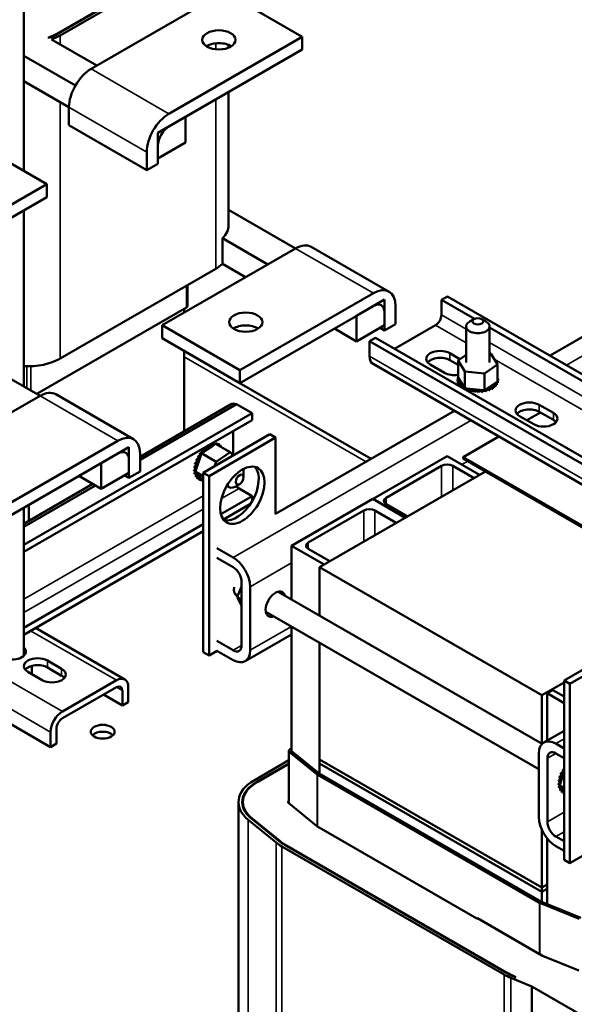
# Model space of a CAD drawing. Units: inches. Extents: x 4 to 172, y 2 to 134.
# Drawn here: x 137 to 146, y 78 to 94 of the extents above; entities that cross this region are included whole.
import ezdxf

# ---------------------------------------------------------------- set-up
doc = ezdxf.new("R2010")
doc.units = ezdxf.units.IN
doc.header["$LTSCALE"] = 8
doc.header["$MEASUREMENT"] = 0
doc.layers.add('Visible (ANSI)', color=7, linetype='Continuous', lineweight=50)
doc.layers.add('Visible Narrow (ANSI)', color=7, linetype='Continuous', lineweight=35)

msp = doc.modelspace()

# ---------------------------------------------------------------- linework, layer by layer
at = {"layer": 'Visible (ANSI)'}
for p, q in [((136.867, 96.442), (136.867, 91.749)), ((139.868, 95.365), (137.391, 93.935)), ((139.876, 95.361), (137.398, 93.931)), ((139.918, 95.337), (137.441, 93.906)), ((140.059, 94.601), (137.937, 93.377)), ((140.059, 94.601), (141.296, 93.887)), ((137.26, 93.87), (137.252, 93.874)), ((138.026, 93.428), (137.304, 93.845)), ((139.175, 92.662), (141.296, 93.887)), ((140.124, 93.713), (140.124, 93.757)), ((141.296, 93.887), (141.296, 93.683)), ((136.867, 93.586), (137.687, 93.113)), ((141.296, 93.683), (139.175, 92.458)), ((136.867, 93.178), (137.584, 92.764)), ((140.124, 90.889), (140.124, 93.006)), ((137.584, 92.764), (137.584, 92.478)), ((137.584, 92.478), (138.821, 91.764)), ((138.998, 92.356), (139.44, 92.611)), ((139.44, 92.611), (139.44, 92.203)), ((138.998, 91.948), (138.998, 92.356)), ((135.993, 92.254), (137.23, 91.54)), ((139.44, 92.203), (138.998, 91.948)), ((138.821, 91.764), (138.821, 92.05)), ((138.998, 92.152), (138.998, 91.866)), ((138.998, 91.866), (138.821, 91.764)), ((135.109, 90.315), (137.23, 91.54)), ((137.23, 91.54), (137.23, 91.335)), ((137.23, 91.335), (135.109, 90.111)), ((136.867, 91.126), (136.867, 88.319)), ((140.124, 91.133), (141.189, 90.518)), ((140.025, 90.272), (140.025, 90.68)), ((140.025, 90.68), (140.747, 90.263)), ((145.239, 88.811), (148.489, 90.688)), ((141.189, 90.518), (139.068, 89.294)), ((142.677, 89.829), (141.439, 90.543)), ((137.441, 88.763), (139.918, 90.193)), ((140.394, 90.059), (140.025, 90.272)), ((139.469, 89.599), (139.469, 89.934)), ((140.305, 88.579), (142.427, 89.804)), ((142.161, 89.447), (142.603, 89.702)), ((142.603, 89.702), (142.603, 89.294)), ((143.605, 89.754), (143.511, 89.699)), ((143.511, 89.699), (143.511, 89.461)), ((144.035, 89.396), (143.511, 89.699)), ((151.737, 85.059), (143.605, 89.754)), ((137.07, 88.202), (139.455, 89.578)), ((139.418, 89.557), (139.418, 89.496)), ((142.427, 89.6), (140.305, 88.375)), ((142.78, 89.6), (142.78, 89.314)), ((142.161, 89.038), (142.161, 89.447)), ((142.603, 89.212), (142.603, 89.498)), ((144.028, 89.392), (143.957, 89.352)), ((144.152, 89.392), (144.222, 89.352)), ((139.068, 89.294), (139.068, 89.089)), ((140.305, 88.579), (139.068, 89.294)), ((142.161, 89.038), (141.808, 89.243)), ((142.603, 89.294), (142.161, 89.038)), ((142.603, 89.212), (142.533, 89.253)), ((142.78, 89.314), (142.603, 89.212)), ((143.416, 89.297), (142.764, 88.92)), ((143.902, 88.702), (143.902, 89.275)), ((144.277, 88.702), (144.277, 89.275)), ((149.961, 85.975), (144.277, 89.257)), ((140.305, 88.375), (139.068, 89.089)), ((142.463, 89.094), (142.368, 89.039)), ((142.368, 89.039), (142.368, 88.801)), ((150.5, 84.345), (142.368, 89.039)), ((150.594, 84.399), (142.463, 89.094)), ((139.418, 88.887), (139.418, 87.609)), ((139.418, 88.883), (142.391, 87.167)), ((136.059, 88.786), (137.123, 88.171)), ((143.644, 88.849), (143.805, 88.756)), ((143.775, 88.664), (143.644, 88.739)), ((143.775, 88.736), (143.902, 88.822)), ((143.775, 88.736), (143.775, 88.467)), ((143.882, 88.561), (143.775, 88.736)), ((144.277, 88.845), (144.298, 88.843)), ((144.298, 88.843), (144.405, 88.668)), ((140.305, 88.375), (140.305, 88.579)), ((142.423, 88.678), (150.555, 83.983)), ((143.559, 88.539), (143.333, 88.669)), ((144.197, 88.527), (143.882, 88.561)), ((143.882, 88.561), (143.882, 88.293)), ((144.405, 88.668), (144.197, 88.527)), ((144.405, 88.668), (144.405, 88.4)), ((143.767, 88.429), (143.767, 88.407)), ((143.767, 88.427), (143.767, 88.406)), ((143.771, 88.463), (143.771, 88.442)), ((143.775, 88.467), (143.776, 88.465)), ((143.776, 88.465), (143.777, 88.463)), ((143.777, 88.463), (143.793, 88.437)), ((143.793, 88.437), (143.861, 88.326)), ((144.197, 88.527), (144.197, 88.259)), ((144.405, 88.474), (144.405, 88.453)), ((144.409, 88.403), (144.409, 88.382)), ((144.413, 88.438), (144.413, 88.416)), ((143.774, 88.392), (143.774, 88.371)), ((143.775, 88.391), (143.775, 88.369)), ((143.794, 88.358), (143.794, 88.336)), ((143.796, 88.356), (143.796, 88.335)), ((143.825, 88.326), (143.825, 88.307)), ((143.827, 88.324), (143.827, 88.306)), ((143.861, 88.326), (143.874, 88.305)), ((143.867, 88.298), (143.867, 88.283)), ((143.869, 88.297), (143.869, 88.282)), ((143.874, 88.305), (143.877, 88.301)), ((143.877, 88.301), (143.882, 88.293)), ((143.882, 88.293), (143.922, 88.288)), ((143.917, 88.276), (143.917, 88.255)), ((143.919, 88.275), (143.919, 88.253)), ((143.922, 88.288), (144.164, 88.262)), ((143.973, 88.259), (143.973, 88.238)), ((143.976, 88.259), (143.976, 88.237)), ((144.034, 88.249), (144.034, 88.228)), ((144.037, 88.249), (144.037, 88.228)), ((144.098, 88.247), (144.098, 88.225)), ((144.101, 88.247), (144.101, 88.226)), ((144.16, 88.251), (144.16, 88.23)), ((144.163, 88.252), (144.163, 88.23)), ((144.164, 88.262), (144.197, 88.259)), ((144.197, 88.259), (144.212, 88.269)), ((144.212, 88.269), (144.221, 88.275)), ((144.221, 88.275), (144.239, 88.287)), ((144.221, 88.263), (144.221, 88.241)), ((144.223, 88.263), (144.223, 88.242)), ((144.239, 88.287), (144.373, 88.378)), ((144.276, 88.281), (144.276, 88.259)), ((144.278, 88.282), (144.278, 88.26)), ((144.324, 88.305), (144.324, 88.283)), ((144.326, 88.306), (144.326, 88.285)), ((144.363, 88.333), (144.363, 88.312)), ((144.364, 88.335), (144.364, 88.314)), ((144.373, 88.378), (144.405, 88.4)), ((144.391, 88.366), (144.391, 88.345)), ((144.392, 88.368), (144.392, 88.346)), ((144.408, 88.401), (144.408, 88.38)), ((137.123, 88.171), (135.002, 86.946)), ((138.611, 87.481), (137.373, 88.196)), ((140.251, 88.04), (138.714, 87.152)), ((138.714, 87.202), (140.156, 88.035)), ((140.5, 87.896), (140.251, 88.04)), ((145.066, 88.028), (145.292, 87.898)), ((140.5, 87.896), (136.867, 85.798)), ((140.5, 87.786), (136.867, 85.688)), ((140.5, 87.786), (140.5, 87.896)), ((140.872, 86.29), (143.716, 87.932)), ((144.981, 87.718), (144.754, 87.849)), ((144.87, 87.782), (145.087, 87.907)), ((145.292, 87.788), (145.066, 87.919)), ((139.72, 86.947), (140.78, 87.56)), ((139.812, 86.894), (140.872, 87.506)), ((140.199, 87.224), (140.199, 87.612)), ((140.78, 87.56), (140.872, 87.506)), ((140.872, 87.506), (140.872, 86.286)), ((143.858, 87.197), (144.424, 87.524)), ((136.239, 86.232), (138.361, 87.456)), ((138.096, 87.099), (138.538, 87.354)), ((138.538, 87.354), (138.538, 86.946)), ((139.725, 87.301), (139.707, 87.311)), ((139.727, 87.303), (139.709, 87.313)), ((139.871, 87.377), (139.726, 87.279)), ((139.768, 87.342), (139.749, 87.352)), ((139.77, 87.343), (139.752, 87.354)), ((139.812, 87.374), (139.799, 87.381)), ((139.814, 87.375), (139.801, 87.383)), ((139.857, 87.397), (139.841, 87.406)), ((139.859, 87.397), (139.843, 87.407)), ((139.891, 87.39), (139.871, 87.377)), ((139.9, 87.408), (139.882, 87.419)), ((139.902, 87.409), (139.884, 87.419)), ((139.9, 87.396), (139.891, 87.39)), ((139.917, 87.407), (139.9, 87.396)), ((140.15, 87.273), (139.917, 87.407)), ((139.94, 87.409), (139.922, 87.419)), ((139.942, 87.408), (139.924, 87.419)), ((139.976, 87.398), (139.957, 87.408)), ((139.977, 87.397), (139.959, 87.407)), ((140.005, 87.376), (139.987, 87.387)), ((140.028, 87.344), (140.009, 87.355)), ((138.361, 87.252), (136.239, 86.028)), ((138.538, 86.865), (138.538, 87.15)), ((138.714, 87.252), (138.714, 86.967)), ((139.625, 87.142), (139.607, 87.152)), ((139.627, 87.145), (139.608, 87.155)), ((139.675, 87.206), (139.612, 87.02)), ((139.653, 87.199), (139.634, 87.209)), ((139.654, 87.201), (139.636, 87.212)), ((139.686, 87.252), (139.668, 87.263)), ((139.688, 87.255), (139.67, 87.265)), ((139.689, 87.249), (139.675, 87.206)), ((139.69, 87.253), (139.689, 87.249)), ((139.691, 87.256), (139.69, 87.253)), ((139.726, 87.279), (139.691, 87.256)), ((139.924, 87.122), (139.691, 87.256)), ((139.924, 87.122), (140.15, 87.273)), ((140.15, 87.273), (140.196, 87.222)), ((142.425, 86.533), (143.602, 87.213)), ((143.602, 87.213), (144.118, 86.915)), ((148.1, 84.748), (143.858, 87.197)), ((143.858, 87.173), (143.858, 87.197)), ((143.858, 87.173), (148.1, 84.723)), ((138.096, 86.691), (138.096, 87.099)), ((139.595, 87.03), (139.576, 87.041)), ((139.594, 87.027), (139.576, 87.038)), ((139.606, 87.084), (139.587, 87.095)), ((139.606, 87.087), (139.588, 87.097)), ((139.612, 87.02), (139.601, 86.984)), ((139.9, 87.051), (139.924, 87.122)), ((142.63, 86.549), (143.513, 87.059)), ((143.69, 87.059), (144.03, 86.863)), ((138.096, 86.691), (137.742, 86.895)), ((138.538, 86.946), (138.096, 86.691)), ((138.538, 86.865), (138.467, 86.905)), ((138.714, 86.967), (138.538, 86.865)), ((139.591, 86.977), (139.573, 86.987)), ((139.591, 86.974), (139.573, 86.985)), ((139.597, 86.928), (139.578, 86.939)), ((139.597, 86.926), (139.579, 86.937)), ((139.611, 86.887), (139.592, 86.898)), ((139.612, 86.886), (139.593, 86.896)), ((139.598, 86.977), (139.594, 86.964)), ((139.594, 86.964), (139.61, 86.946)), ((139.72, 86.891), (139.594, 86.964)), ((139.601, 86.984), (139.598, 86.977)), ((139.61, 86.946), (139.709, 86.837)), ((139.633, 86.855), (139.614, 86.866)), ((139.634, 86.854), (139.616, 86.864)), ((139.662, 86.833), (139.644, 86.843)), ((139.709, 86.837), (139.72, 86.825)), ((139.72, 86.947), (139.812, 86.894)), ((139.72, 84.089), (139.72, 86.947)), ((139.812, 84.036), (139.812, 86.894)), ((140.362, 86.873), (140.362, 86.955)), ((144.211, 86.968), (141.572, 85.445)), ((136.867, 86.136), (137.962, 86.768)), ((138.005, 86.743), (136.867, 86.086)), ((139.697, 86.821), (139.679, 86.832)), ((140.096, 86.739), (140.135, 86.716)), ((140.3, 86.766), (140.229, 86.725)), ((140.5, 86.576), (140.291, 86.697)), ((140.5, 86.576), (140, 86.287)), ((140.5, 86.497), (140.5, 86.576)), ((141.127, 85.784), (142.417, 86.529)), ((142.417, 86.529), (142.934, 86.231)), ((142.425, 86.525), (142.425, 86.533)), ((142.941, 86.235), (142.425, 86.533)), ((136.867, 86.39), (136.867, 84.034)), ((136.943, 86.434), (136.943, 86.18)), ((140.471, 86.45), (140.04, 86.201)), ((142.969, 86.251), (142.63, 86.447)), ((141.392, 85.835), (142.276, 86.345)), ((142.453, 86.345), (142.792, 86.149)), ((139.72, 86.126), (136.867, 84.478)), ((139.72, 86.016), (136.867, 84.369)), ((139.939, 85.747), (140.197, 85.598)), ((141.127, 84.931), (141.127, 85.784)), ((141.643, 85.486), (141.127, 85.784)), ((140.197, 85.443), (139.939, 85.592)), ((141.732, 85.537), (141.392, 85.733)), ((141.572, 84.673), (141.572, 85.445)), ((141.572, 85.445), (145.108, 83.404)), ((140.331, 85.134), (140.258, 84.968)), ((140.331, 84.198), (140.331, 85.21)), ((140.466, 85.133), (140.466, 84.12)), ((140.222, 85.02), (140.269, 84.993)), ((140.258, 84.968), (140.331, 84.925)), ((140.258, 84.968), (140.331, 84.831)), ((140.915, 85.053), (145.112, 82.63)), ((140.716, 84.735), (145.062, 82.226)), ((141.127, 82.516), (141.127, 84.498)), ((137.052, 84.476), (138.472, 83.656)), ((140.387, 83.946), (141.127, 84.373)), ((139.939, 84.269), (140.197, 84.12)), ((141.572, 82.383), (141.572, 84.24)), ((146.522, 84.253), (145.462, 83.64)), ((146.614, 84.2), (145.553, 83.587)), ((139.72, 84.089), (139.812, 84.036)), ((139.943, 84.112), (139.812, 84.036)), ((140.197, 83.965), (139.939, 84.114)), ((136.994, 83.739), (136.994, 83.873)), ((137.241, 83.956), (137.467, 83.826)), ((136.887, 83.811), (136.887, 83.813)), ((137.156, 83.646), (136.93, 83.777)), ((137.467, 83.716), (137.241, 83.847)), ((135.53, 83.597), (137.29, 82.58)), ((138.338, 83.643), (137.48, 83.147)), ((145.108, 83.404), (145.462, 83.608)), ((145.553, 83.587), (145.462, 83.64)), ((145.462, 83.64), (145.462, 80.783)), ((145.553, 83.587), (145.553, 80.73)), ((137.48, 83.038), (138.338, 83.533)), ((138.132, 83.414), (138.433, 83.24)), ((138.433, 83.479), (138.433, 83.24)), ((138.528, 83.533), (138.528, 83.295)), ((145.108, 83.404), (145.108, 82.632)), ((145.281, 83.487), (145.193, 83.436)), ((145.462, 83.281), (145.193, 83.436)), ((145.193, 82.683), (145.193, 83.436)), ((145.462, 83.383), (145.281, 83.487)), ((138.433, 83.24), (138.528, 83.295)), ((137.29, 82.819), (137.29, 82.58)), ((137.385, 82.874), (137.385, 82.635)), ((145.141, 82.653), (145.462, 82.838)), ((137.29, 82.58), (137.385, 82.635)), ((145.331, 82.634), (145.462, 82.559)), ((141.081, 82.521), (141.081, 81.687)), ((141.532, 82.145), (141.09, 82.506)), ((141.095, 82.54), (141.127, 82.559)), ((141.122, 82.52), (141.565, 82.159)), ((141.127, 82.526), (141.123, 82.523)), ((145.062, 81.466), (145.062, 82.479)), ((145.462, 82.403), (145.331, 82.479)), ((140.529, 82.05), (141.081, 82.369)), ((141.081, 82.32), (140.571, 82.025)), ((140.578, 82.021), (141.081, 82.312)), ((145.108, 80.342), (141.572, 82.383)), ((141.572, 82.318), (141.572, 82.383)), ((145.108, 80.342), (141.572, 82.383)), ((145.108, 80.276), (141.572, 82.318)), ((141.572, 82.154), (141.572, 82.318)), ((141.572, 82.318), (145.108, 80.276)), ((145.196, 82.401), (145.196, 81.389)), ((145.072, 80.101), (141.537, 82.142)), ((141.566, 82.158), (145.101, 80.117)), ((145.424, 82.148), (145.405, 82.159)), ((145.425, 82.151), (145.406, 82.162)), ((145.462, 82.179), (145.411, 82.026)), ((145.451, 82.205), (145.433, 82.216)), ((145.452, 82.208), (145.434, 82.218)), ((145.389, 81.983), (145.371, 81.994)), ((145.389, 81.981), (145.371, 81.991)), ((145.393, 82.037), (145.374, 82.047)), ((145.392, 82.034), (145.374, 82.044)), ((145.404, 82.09), (145.385, 82.101)), ((145.405, 82.093), (145.386, 82.104)), ((145.396, 81.984), (145.392, 81.97)), ((145.399, 81.991), (145.396, 81.984)), ((145.411, 82.026), (145.399, 81.991)), ((145.395, 81.935), (145.376, 81.945)), ((145.395, 81.933), (145.377, 81.943)), ((145.409, 81.894), (145.39, 81.904)), ((145.41, 81.892), (145.391, 81.903)), ((145.392, 81.97), (145.408, 81.952)), ((145.462, 81.93), (145.392, 81.97)), ((145.408, 81.952), (145.462, 81.894)), ((145.431, 81.862), (145.413, 81.872)), ((145.432, 81.86), (145.414, 81.871)), ((145.46, 81.839), (145.442, 81.85)), ((140.281, 81.705), (140.281, 75.989)), ((140.351, 81.705), (140.351, 81.633)), ((141.082, 81.687), (141.524, 81.325)), ((140.88, 81.062), (140.437, 81.423)), ((140.486, 81.443), (140.929, 81.082)), ((140.937, 81.085), (140.494, 81.446)), ((141.53, 81.321), (144.076, 79.852)), ((145.108, 81.266), (145.108, 80.342)), ((145.553, 80.73), (146.614, 81.342)), ((145.193, 80.325), (145.193, 81.125)), ((145.331, 81.156), (145.462, 81.081)), ((144.507, 78.958), (140.972, 80.999)), ((141.014, 81.023), (144.549, 78.982)), ((144.556, 78.987), (141.021, 81.027)), ((145.462, 80.926), (145.331, 81.001)), ((145.553, 80.73), (145.462, 80.783)), ((145.193, 80.391), (145.108, 80.342)), ((145.108, 80.342), (145.193, 80.391)), ((145.108, 80.342), (145.108, 80.276)), ((145.193, 80.325), (145.108, 80.276)), ((145.108, 80.276), (145.193, 80.325)), ((145.108, 80.114), (145.108, 80.276)), ((145.193, 80.08), (145.193, 80.325)), ((145.704, 79.843), (145.078, 80.098)), ((145.101, 80.117), (145.727, 79.861)), ((144.076, 79.852), (144.083, 79.856)), ((144.083, 79.856), (145.072, 79.285)), ((145.12, 79.257), (145.078, 79.282)), ((145.12, 79.257), (145.698, 79.021)), ((144.948, 78.769), (144.616, 78.905)), ((144.651, 78.933), (144.696, 78.914)), ((144.696, 78.914), (144.654, 78.939)), ((144.654, 78.932), (144.654, 78.939)), ((144.948, 78.198), (144.948, 78.769)), ((144.948, 78.769), (147.548, 77.268))]:
    msp.add_line(p, q, dxfattribs=at)
for centre, major_axis, start_param, end_param in [((136.942, 94.194), (-0.635, 0), 2.080608, 2.356194), ((136.942, 94.194), (-0.645, 0), 2.084989, 2.356194), ((136.942, 94.194), (-0.705, 0), 2.108578, 2.356194), ((139.969, 93.633), (-0.265, 0), 3.871878, 5.5529), ((137.937, 92.968), (-0.25, -0.433), 3.926991, 5.497787), ((139.175, 92.254), (0.25, 0.433), 0.785398, 2.356194), ((139.175, 92.254), (-0.125, -0.217), 3.926991, 5.497787), ((139.419, 90.889), (0.705, 0), 5.745403, 6.283185), ((141.189, 90.11), (0.25, 0.433), 0, 0.785398), ((139.419, 90.48), (0.705, 0), 5.497787, 5.745403), ((142.427, 89.396), (0.25, 0.433), 5.497787, 7.068583), ((139.419, 89.599), (0.05, 0), 5.497787, 6.283185), ((142.427, 89.396), (0.125, 0.217), 5.497787, 7.068583), ((143.416, 89.406), (-0.067, -0.116), 0.785398, 2.356194), ((144.09, 89.275), (-0.187, 0), 5.497787, 10.210176), ((140.396, 89.139), (-0.265, 0), 3.871878, 5.5529), ((143.489, 88.759), (-0.22, 0), 3.926991, 7.068583), ((136.942, 89.05), (0.705, 0), 4.605058, 5.497787), ((142.557, 88.91), (-0.134, -0.232), 5.497787, 6.283185), ((143.489, 88.65), (-0.22, 0), 3.926991, 5.837926), ((143.715, 88.628), (-0.22, 0), 0.785398, 1.845575), ((143.767, 88.446), (0.0302, 0), 4.689818, 5.72971), ((144.09, 88.433), (-0.323, 0), 0.02413, 0.033676), ((143.769, 88.41), (0.0302, 0), 4.886168, 7.934358), ((144.09, 88.412), (-0.323, 0), 0.02413, 0.033676), ((143.769, 88.388), (0.0302, 0), 0.65522, 1.651173), ((143.778, 88.482), (0.0302, 0), 4.493469, 4.646943), ((144.09, 88.433), (-0.323, 0), 6.110966, 6.120511), ((143.767, 88.446), (-0.0302, 0), 4.376069, 4.596416), ((143.767, 88.425), (0.0302, 0), 0.65522, 1.454823), ((144.09, 88.433), (0.323, 0), 0.22048, 0.224053), ((144.41, 88.457), (-0.0302, 0), 4.886168, 4.89474), ((144.41, 88.436), (0.0302, 0), 1.744575, 1.753147), ((144.41, 88.457), (0.0302, 0), 4.530038, 4.792766), ((144.412, 88.42), (-0.0302, 0), 4.689818, 4.956834), ((144.412, 88.399), (0.0302, 0), 1.548226, 1.815241), ((144.412, 88.42), (0.0302, 0), 4.467944, 4.596416), ((144.09, 88.433), (0.323, 0), 6.110966, 6.120511), ((144.09, 88.433), (0.323, 0), 0.02413, 0.033676), ((144.09, 88.433), (-0.323, 0), 0.22048, 0.230025), ((144.09, 88.412), (-0.323, 0), 0.22048, 0.230025), ((143.783, 88.374), (0.0302, 0), 5.082517, 8.130708), ((143.783, 88.353), (0.0302, 0), 0.65522, 1.847523), ((144.09, 88.433), (-0.323, 0), 0.416829, 0.426375), ((144.09, 88.412), (0.323, 0), 3.558422, 3.567967), ((143.809, 88.341), (0.0302, 0), 5.278867, 8.327057), ((143.809, 88.319), (0.0302, 0), 0.65522, 2.043872), ((144.09, 88.433), (-0.323, 0), 0.613179, 0.622724), ((143.846, 88.311), (-0.0302, 0), 4.179877, 5.381814), ((143.846, 88.289), (0.0302, 0), 0.65522, 2.109248), ((143.846, 88.311), (0.0302, 0), 5.475216, 5.925903), ((144.09, 88.433), (-0.323, 0), 0.809528, 0.819074), ((143.892, 88.286), (-0.0302, 0), 5.245796, 5.578164), ((143.892, 88.264), (0.0302, 0), 0.611619, 2.171375), ((143.892, 88.286), (0.0302, 0), 5.671566, 6.432379), ((144.09, 88.433), (-0.323, 0), 1.005878, 1.015423), ((144.09, 88.412), (0.323, 0), 4.152061, 4.157016), ((143.946, 88.266), (0.0302, 0), 5.867915, 8.916106), ((143.946, 88.245), (0.0302, 0), 0.41527, 2.632921), ((144.09, 88.433), (-0.323, 0), 1.202228, 1.211773), ((144.005, 88.253), (0.0302, 0), 6.064265, 9.112456), ((144.005, 88.232), (-0.0302, 0), 3.360513, 5.970863), ((144.09, 88.433), (-0.323, 0), 1.398577, 1.408122), ((144.067, 88.247), (0.0302, 0), 6.260615, 9.308805), ((144.09, 88.433), (-0.323, 0), 1.594927, 1.604472), ((144.131, 88.248), (0.0302, 0), 0.173779, 3.221969), ((144.09, 88.433), (-0.323, 0), 1.791276, 1.800822), ((144.192, 88.256), (-0.0302, 0), 5.931109, 6.559912), ((144.192, 88.235), (-0.0302, 0), 3.511721, 6.006459), ((144.192, 88.256), (0.0302, 0), 0.370128, 0.849421), ((144.25, 88.271), (-0.0302, 0), 6.062166, 6.756261), ((144.09, 88.433), (-0.323, 0), 1.987626, 1.997171), ((144.25, 88.25), (0.0302, 0), 0.566478, 2.668517), ((144.25, 88.271), (-0.0302, 0), 3.708071, 5.090811), ((144.302, 88.292), (-0.0302, 0), 3.90442, 6.952611), ((144.09, 88.433), (-0.323, 0), 2.183975, 2.193521), ((144.09, 88.412), (0.323, 0), 5.325568, 5.335113), ((144.302, 88.271), (0.0302, 0), 0.762827, 2.486373), ((144.345, 88.319), (-0.0302, 0), 4.10077, 7.14896), ((144.345, 88.298), (0.0302, 0), 0.959177, 2.486373), ((144.09, 88.433), (-0.323, 0), 2.380325, 2.38987), ((144.09, 88.412), (0.323, 0), 5.521917, 5.531463), ((144.379, 88.35), (-0.0302, 0), 4.297119, 7.34531), ((144.379, 88.329), (0.0302, 0), 1.155526, 2.486373), ((144.09, 88.433), (-0.323, 0), 2.576674, 2.58622), ((144.09, 88.412), (0.323, 0), 5.718267, 5.727812), ((144.402, 88.384), (-0.0302, 0), 0.35435, 1.258474), ((144.402, 88.363), (0.0302, 0), 1.351876, 2.486373), ((144.09, 88.433), (0.323, 0), 5.914616, 5.924162), ((144.09, 88.412), (0.323, 0), 5.914616, 5.924162), ((144.402, 88.384), (-0.0302, 0), 4.493469, 4.604269), ((144.09, 88.412), (0.323, 0), 6.110966, 6.120511), ((137.123, 87.763), (0.25, 0.433), 0, 0.785398), ((144.09, 88.412), (0.323, 0), 4.34382, 4.353366), ((144.09, 88.412), (0.323, 0), 4.54017, 4.549715), ((144.067, 88.226), (-0.0302, 0), 3.164163, 6.167212), ((144.09, 88.412), (0.323, 0), 4.736519, 4.746065), ((144.131, 88.227), (-0.0302, 0), 3.315371, 6.202809), ((144.09, 88.412), (0.323, 0), 4.932869, 4.942414), ((144.09, 88.412), (0.323, 0), 5.129218, 5.138764), ((140.291, 87.801), (-0.135, 0.234), 5.708998, 6.283185), ((144.91, 87.938), (-0.22, 0), 3.926991, 7.068583), ((144.91, 87.829), (-0.22, 0), 3.926991, 5.837926), ((145.136, 87.808), (0.22, 0), 3.926991, 7.068583), ((145.136, 87.698), (-0.22, 0), 3.586852, 3.926991), ((138.361, 87.048), (0.25, 0.433), 5.497787, 7.068583), ((138.361, 87.048), (0.125, 0.217), 5.497787, 7.068583), ((139.688, 87.289), (0.0151, 0.0261), 3.360513, 5.970863), ((139.801, 87.125), (-0.162, -0.28), 4.34382, 4.353366), ((139.729, 87.334), (-0.0151, -0.0261), 0.41527, 2.632921), ((139.747, 87.323), (-0.0151, -0.0261), 5.867915, 8.916106), ((139.801, 87.125), (-0.162, -0.28), 4.152061, 4.157016), ((139.82, 87.115), (0.162, 0.28), 1.005878, 1.015423), ((139.772, 87.37), (-0.0151, -0.0261), 0.611619, 2.171375), ((139.791, 87.36), (-0.0151, -0.0261), 5.671566, 8.719756), ((139.82, 87.115), (0.162, 0.28), 0.809528, 0.819074), ((139.817, 87.398), (-0.0151, -0.0261), 0.65522, 2.109248), ((139.835, 87.387), (-0.0151, -0.0261), 5.475216, 8.523407), ((139.88, 87.404), (-0.0151, -0.0261), 5.278867, 6.661608), ((139.82, 87.115), (0.162, 0.28), 0.613179, 0.622724), ((139.861, 87.415), (-0.0151, -0.0261), 0.65522, 2.043872), ((139.801, 87.125), (-0.162, -0.28), 3.558422, 3.567967), ((139.88, 87.404), (0.0151, 0.0261), 4.49137, 5.185465), ((139.921, 87.41), (-0.0151, -0.0261), 5.082517, 5.56181), ((139.82, 87.115), (0.162, 0.28), 0.416829, 0.426375), ((139.903, 87.42), (-0.0151, -0.0261), 1.286443, 1.847523), ((139.801, 87.125), (0.162, 0.28), 0.22048, 0.230025), ((139.921, 87.41), (0.0151, 0.0261), 4.567281, 4.989115), ((139.959, 87.404), (-0.0151, -0.0261), 4.886168, 5.372933), ((139.82, 87.115), (0.162, 0.28), 0.22048, 0.230025), ((139.941, 87.415), (-0.0151, -0.0261), 0.910252, 1.651173), ((139.801, 87.125), (0.162, 0.28), 0.02413, 0.033676), ((139.959, 87.404), (0.0151, 0.0261), 4.051844, 4.792766), ((139.992, 87.388), (-0.0151, -0.0261), 4.689818, 5.452301), ((139.974, 87.398), (-0.0151, -0.0261), 0.830885, 1.454823), ((139.82, 87.115), (0.162, 0.28), 0.02413, 0.033676), ((139.992, 87.388), (0.0151, 0.0261), 3.972477, 4.596416), ((140.018, 87.36), (-0.0151, -0.0261), 4.493469, 5.042655), ((139.82, 87.115), (0.162, 0.28), 6.110966, 6.120511), ((140, 87.371), (-0.0151, -0.0261), 1.24053, 1.258474), ((140.018, 87.36), (0.0151, 0.0261), 4.382123, 4.400067), ((139.82, 87.115), (0.162, 0.28), 5.919665, 5.924162), ((139.801, 87.125), (-0.162, -0.28), 4.932869, 4.942414), ((139.621, 87.183), (0.0151, 0.0261), 3.315371, 6.202809), ((139.639, 87.172), (-0.0151, -0.0261), 0.173779, 3.221969), ((139.801, 87.125), (-0.162, -0.28), 4.736519, 4.746065), ((139.651, 87.238), (0.0151, 0.0261), 3.164163, 6.167212), ((139.82, 87.115), (0.162, 0.28), 1.594927, 1.604472), ((139.67, 87.227), (-0.0151, -0.0261), 6.260615, 7.300507), ((139.801, 87.125), (-0.162, -0.28), 4.54017, 4.549715), ((139.82, 87.115), (0.162, 0.28), 1.398577, 1.408122), ((139.67, 87.227), (0.0151, 0.0261), 5.946866, 6.167212), ((139.706, 87.278), (-0.0151, -0.0261), 6.064265, 6.21774), ((139.82, 87.115), (0.162, 0.28), 1.202228, 1.211773), ((139.706, 87.278), (0.0151, 0.0261), 5.066739, 5.970863), ((139.573, 87.012), (-0.0151, -0.0261), 0.762827, 2.486373), ((139.581, 87.067), (-0.0151, -0.0261), 0.566478, 2.668517), ((139.801, 87.125), (-0.162, -0.28), 5.325568, 5.335113), ((139.801, 87.125), (-0.162, -0.28), 5.129218, 5.138764), ((139.597, 87.125), (0.0151, 0.0261), 3.511721, 6.006459), ((139.592, 87.001), (0.0151, 0.0261), 5.750673, 6.952611), ((139.82, 87.115), (0.162, 0.28), 2.183975, 2.193521), ((139.599, 87.057), (0.0151, 0.0261), 3.708071, 6.756261), ((139.615, 87.114), (-0.0151, -0.0261), 0.370128, 3.418319), ((139.82, 87.115), (0.162, 0.28), 1.987626, 1.997171), ((139.82, 87.115), (0.162, 0.28), 1.791276, 1.800822), ((140.25, 86.641), (-0.25, -0.433), 0.1849, 2.956693), ((140.229, 86.878), (0.094, 0.162), 5.497787, 5.845869), ((143.602, 87.008), (0.125, 0), 0.785398, 2.356194), ((139.801, 87.125), (-0.162, -0.28), 5.521917, 5.531463), ((139.575, 86.961), (-0.0151, -0.0261), 0.959177, 1.96779), ((139.801, 87.125), (-0.162, -0.28), 5.718267, 5.727812), ((139.592, 87.001), (0.0151, 0.0261), 3.90442, 4.355106), ((139.82, 87.115), (0.162, 0.28), 2.380325, 2.38987), ((139.593, 86.951), (-0.0151, -0.0261), 3.674999, 4.007367), ((139.585, 86.917), (-0.0151, -0.0261), 1.155526, 2.486373), ((139.801, 87.125), (-0.162, -0.28), 5.914616, 5.924162), ((139.575, 86.961), (-0.0151, -0.0261), 2.205656, 2.486373), ((139.593, 86.951), (0.0151, 0.0261), 4.10077, 4.861583), ((139.603, 86.906), (0.0151, 0.0261), 4.297119, 7.34531), ((139.82, 87.115), (0.162, 0.28), 2.576674, 2.58622), ((139.82, 87.115), (-0.162, -0.28), 5.914616, 5.924162), ((139.621, 86.869), (0.0151, 0.0261), 4.493469, 7.541659), ((139.603, 86.88), (-0.0151, -0.0261), 1.351876, 2.486373), ((139.801, 87.125), (-0.162, -0.28), 6.110966, 6.120511), ((139.82, 87.115), (-0.162, -0.28), 6.110966, 6.120511), ((139.647, 86.842), (0.0151, 0.0261), 4.689818, 7.738009), ((139.629, 86.853), (-0.0151, -0.0261), 1.548226, 2.486373), ((139.68, 86.825), (0.0151, 0.0261), 4.886168, 7.934358), ((139.661, 86.836), (-0.0151, -0.0261), 1.744575, 2.486373), ((139.718, 86.82), (-0.0151, -0.0261), 4.360312, 4.989115), ((139.82, 87.115), (-0.162, -0.28), 0.02413, 0.033676), ((139.82, 87.115), (-0.162, -0.28), 0.22048, 0.230025), ((140.229, 86.878), (-0.094, -0.162), 5.852907, 7.068583), ((140.291, 86.803), (-0.065, 0.113), 1.854719, 2.356194), ((142.718, 86.498), (-0.125, 0), 5.497787, 7.068583), ((142.364, 86.294), (0.125, 0), 0.785398, 2.356194), ((141.481, 85.784), (-0.125, 0), 5.497787, 7.068583), ((140.197, 85.288), (0.19, -0.329), 0.785398, 2.356194), ((140.197, 85.288), (-0.095, 0.165), 3.926991, 5.497787), ((140.342, 85.159), (-0.095, -0.165), 5.21954, 6.469519), ((140.869, 84.855), (-0.11, -0.191), 2.656033, 6.892341), ((140.197, 84.275), (0.095, -0.165), 5.497787, 7.068583), ((136.679, 84.101), (0.22, 0), 2.827648, 6.833667), ((136.679, 83.991), (-0.22, 0), 3.586852, 3.692074), ((140.197, 84.275), (0.19, -0.329), 5.497787, 7.068583), ((137.085, 83.866), (-0.22, 0), 3.926991, 7.068583), ((137.085, 83.757), (-0.22, 0), 3.926991, 5.837926), ((137.312, 83.736), (0.22, 0), 3.926991, 7.068583), ((137.312, 83.626), (-0.22, 0), 3.586852, 3.926991), ((138.338, 83.424), (0.134, 0.232), 5.497787, 7.068583), ((138.338, 83.424), (0.067, 0.116), 5.497787, 7.068583), ((137.48, 82.928), (0.134, 0.232), 0.785398, 2.356194), ((137.48, 82.928), (-0.067, -0.116), 3.926991, 5.497787), ((138.12, 82.715), (-0.19, 0), 3.663687, 5.761091), ((145.331, 82.324), (-0.19, 0.329), 5.497787, 7.068583), ((141.126, 82.521), (-0.045, 0), 5.497787, 6.89917), ((141.126, 82.521), (-0.005, 0), 5.497787, 6.89917), ((145.331, 82.324), (-0.095, 0.165), 5.497787, 7.068583), ((141.569, 82.16), (-0.045, 0), 0.615985, 0.785398), ((141.569, 82.16), (0.005, 0), 3.757578, 3.926991), ((145.395, 82.131), (0.0151, 0.0261), 3.511721, 6.006459), ((145.599, 82.132), (-0.162, -0.28), 4.932869, 4.942414), ((145.413, 82.121), (-0.0151, -0.0261), 0.370128, 3.418319), ((145.419, 82.189), (0.0151, 0.0261), 3.315371, 6.202809), ((145.618, 82.121), (0.162, 0.28), 1.791276, 1.800822), ((145.437, 82.178), (-0.0151, -0.0261), 0.173779, 3.221969), ((145.599, 82.132), (-0.162, -0.28), 4.736519, 4.746065), ((145.449, 82.244), (-0.0151, -0.0261), 0.022571, 1.389474), ((145.618, 82.121), (0.162, 0.28), 1.594927, 1.604472), ((145.468, 82.234), (-0.0151, -0.0261), 6.260615, 6.770461), ((141.126, 81.705), (-0.845, 0), 5.497787, 6.89917), ((141.126, 81.705), (-0.785, 0), 5.497787, 6.89917), ((141.126, 81.705), (-0.775, 0), 5.497787, 6.89917), ((145.371, 82.019), (-0.0151, -0.0261), 0.762827, 2.486373), ((145.599, 82.132), (-0.162, -0.28), 5.521917, 5.531463), ((145.379, 82.074), (-0.0151, -0.0261), 0.566478, 2.668517), ((145.599, 82.132), (-0.162, -0.28), 5.325568, 5.335113), ((145.599, 82.132), (-0.162, -0.28), 5.129218, 5.138764), ((145.39, 82.008), (0.0151, 0.0261), 3.90442, 4.355106), ((145.391, 81.957), (-0.0151, -0.0261), 3.674999, 4.007367), ((145.618, 82.121), (0.162, 0.28), 2.380325, 2.38987), ((145.39, 82.008), (0.0151, 0.0261), 5.750673, 6.952611), ((145.618, 82.121), (0.162, 0.28), 2.183975, 2.193521), ((145.397, 82.063), (0.0151, 0.0261), 3.708071, 6.756261), ((145.373, 81.968), (-0.0151, -0.0261), 2.205656, 2.486373), ((145.618, 82.121), (0.162, 0.28), 1.987626, 1.997171), ((145.373, 81.968), (-0.0151, -0.0261), 0.959177, 1.96779), ((145.599, 82.132), (-0.162, -0.28), 5.718267, 5.727812), ((145.383, 81.923), (-0.0151, -0.0261), 1.155526, 2.486373), ((145.599, 82.132), (-0.162, -0.28), 5.914616, 5.924162), ((145.391, 81.957), (0.0151, 0.0261), 4.10077, 4.861583), ((145.401, 81.912), (0.0151, 0.0261), 4.297119, 7.34531), ((145.618, 82.121), (0.162, 0.28), 2.576674, 2.58622), ((145.618, 82.121), (-0.162, -0.28), 5.914616, 5.924162), ((145.419, 81.876), (0.0151, 0.0261), 4.493469, 7.541659), ((145.401, 81.886), (-0.0151, -0.0261), 1.351876, 2.486373), ((145.599, 82.132), (-0.162, -0.28), 6.110966, 6.120511), ((145.618, 82.121), (-0.162, -0.28), 6.110966, 6.120511), ((145.445, 81.849), (0.0151, 0.0261), 6.213431, 7.738009), ((145.427, 81.859), (-0.0151, -0.0261), 1.548226, 2.486373), ((145.445, 81.849), (0.0151, 0.0261), 4.689818, 4.782143), ((145.618, 82.121), (-0.162, -0.28), 0.02413, 0.032314), ((141.126, 81.705), (-0.055, 0), 5.670631, 6.89917), ((145.331, 81.311), (-0.19, 0.329), 0.785398, 2.356194), ((145.331, 81.311), (0.095, -0.165), 3.926991, 5.497787), ((141.569, 81.344), (0.055, 0), 3.757578, 3.926991), ((141.569, 81.344), (-0.845, 0), 0.615985, 0.785398), ((141.569, 81.344), (0.785, 0), 3.757578, 3.926991), ((141.569, 81.344), (-0.775, 0), 0.615985, 0.785398), ((145.104, 80.119), (-0.045, 0), 0.785398, 0.954811), ((145.104, 80.119), (0.005, 0), 3.926991, 4.096404), ((145.104, 79.303), (0.045, 0), 3.926991, 4.096404), ((145.104, 79.303), (-0.845, 0), 0.785398, 0.954811), ((145.104, 79.303), (0.785, 0), 3.926991, 4.096404), ((145.104, 79.303), (-0.775, 0), 0.785398, 0.951326)]:
    msp.add_ellipse(centre, major_axis=major_axis, ratio=0.57735, start_param=start_param, end_param=end_param, dxfattribs=at)
for centre, major_axis in [((139.969, 93.837), (0.265, 0)), ((140.396, 89.344), (-0.265, 0)), ((144.09, 89.357), (0.0875, 0)), ((140.342, 86.588), (0.25, 0.433)), ((140.3, 86.838), (0.0437, 0.0758)), ((138.12, 82.824), (0.19, 0))]:
    msp.add_ellipse(centre, major_axis=major_axis, ratio=0.57735, dxfattribs=at)
at = {"layer": 'Visible Narrow (ANSI)'}
for p, q in [((137.391, 93.935), (137.391, 93.927)), ((137.441, 93.765), (137.441, 93.906)), ((139.918, 93.687), (139.918, 93.783)), ((139.175, 92.662), (137.937, 93.377)), ((137.441, 88.763), (137.441, 92.847)), ((139.918, 90.193), (139.918, 92.887)), ((137.584, 92.764), (138.821, 92.05)), ((141.189, 90.518), (142.427, 89.804)), ((145.5, 88.66), (148.751, 90.536)), ((139.455, 89.578), (139.455, 89.925)), ((143.902, 89.235), (143.511, 89.461)), ((143.902, 89.016), (143.416, 89.297)), ((149.828, 85.814), (144.277, 89.018)), ((139.418, 88.792), (142.312, 87.121)), ((150.5, 84.106), (142.368, 88.801)), ((143.644, 88.739), (143.644, 88.849)), ((149.828, 85.595), (144.35, 88.757)), ((136.913, 88.292), (136.913, 88.644)), ((136.978, 88.255), (136.978, 88.644)), ((137.123, 88.171), (138.361, 87.456)), ((145.066, 87.919), (145.066, 88.028)), ((140.197, 85.598), (143.978, 87.781)), ((145.292, 87.788), (145.292, 87.898)), ((143.513, 86.565), (143.513, 87.059)), ((143.69, 86.668), (143.69, 87.059)), ((143.929, 87.132), (143.835, 87.078)), ((140.291, 86.697), (140.01, 86.535)), ((136.867, 84.932), (139.72, 86.58)), ((142.63, 86.447), (142.63, 86.549)), ((139.72, 86.367), (136.867, 84.72)), ((142.276, 85.851), (142.276, 86.345)), ((142.453, 85.953), (142.453, 86.345)), ((141.392, 85.733), (141.392, 85.835)), ((141.127, 85.514), (140.466, 85.133)), ((140.466, 84.12), (141.123, 84.5)), ((136.974, 84.431), (138.338, 83.643)), ((140.197, 84.12), (140.331, 84.198)), ((137.48, 83.147), (136.115, 83.935)), ((137.241, 83.956), (137.241, 83.847)), ((135.736, 83.716), (137.29, 82.819)), ((137.467, 83.826), (137.467, 83.716)), ((138.338, 83.533), (138.433, 83.479)), ((145.331, 82.634), (145.462, 82.71)), ((141.09, 82.506), (141.09, 81.68)), ((141.123, 82.523), (141.123, 82.519)), ((145.196, 82.401), (145.331, 82.479)), ((141.532, 82.145), (141.532, 81.32)), ((141.537, 82.142), (141.537, 81.317)), ((140.571, 82.025), (140.571, 82.017)), ((145.196, 81.389), (145.462, 81.542)), ((140.437, 81.423), (140.437, 75.708)), ((140.494, 81.446), (140.494, 81.436)), ((145.331, 81.156), (145.462, 81.232)), ((140.88, 81.062), (140.88, 75.346)), ((140.937, 81.085), (140.937, 81.075)), ((140.972, 80.999), (140.972, 75.283)), ((141.021, 81.027), (141.021, 81.019)), ((145.072, 80.101), (145.072, 79.285)), ((145.078, 80.098), (145.078, 79.282)), ((144.507, 78.958), (144.507, 73.242)), ((144.556, 78.987), (144.556, 78.978)), ((144.616, 78.905), (144.616, 73.189))]:
    msp.add_line(p, q, dxfattribs=at)

doc.saveas('drawing.dxf')
